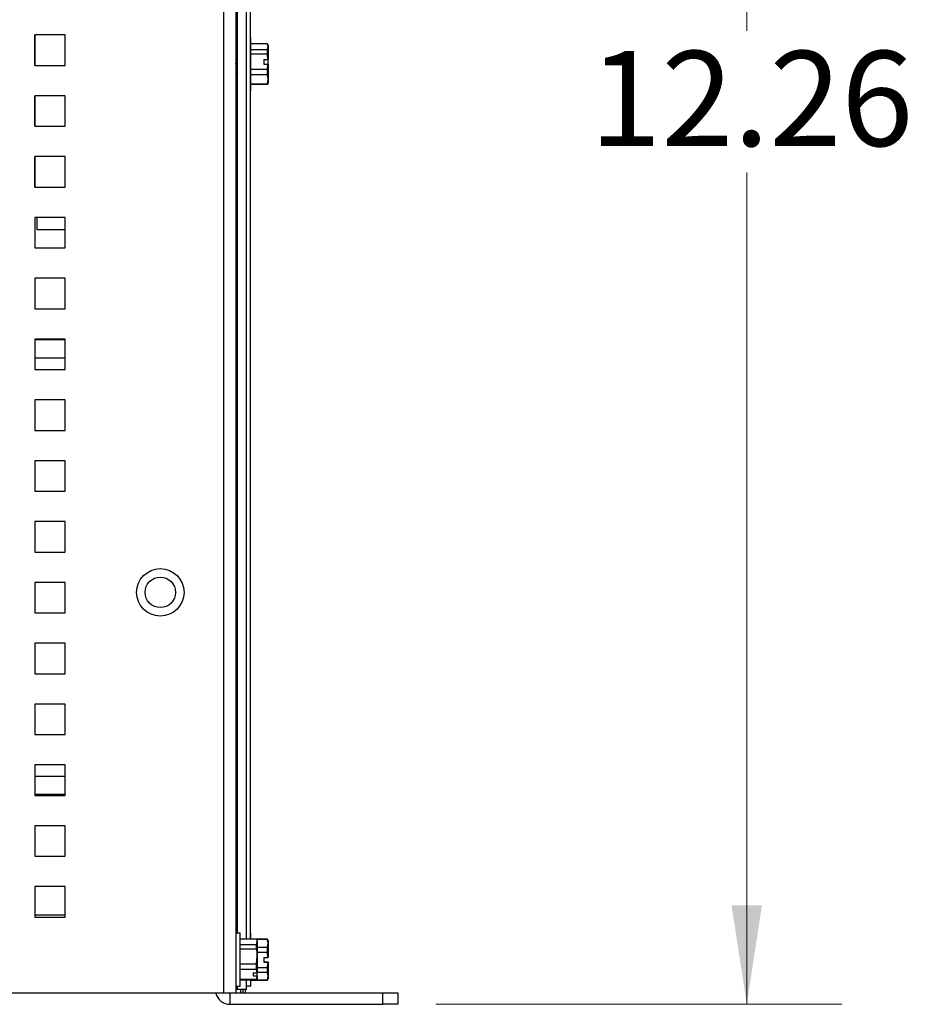
# Paper-space layout '3' of a CAD drawing. Units: inches. Extents: x 0.3 to 21.8, y 0.2 to 16.9.
# Drawn here: x 11.2 to 12.4, y 3.4 to 4.7 of the extents above; entities that cross this region are included whole.
import ezdxf

# ---------------------------------------------------------------- set-up
doc = ezdxf.new("R2010")
doc.units = ezdxf.units.IN
doc.header["$MEASUREMENT"] = 0
doc.styles.add('SLDTEXTSTYLE0', font='GOTHIC.TTF', dxfattribs={"width": 0.913})
doc.dimstyles.new('SLDDIMSTYLE0', dxfattribs={"dimtxt": 0.125, "dimasz": 0.13, "dimexe": 0, "dimexo": 0.0625, "dimgap": 0.03125, "dimtad": 0, "dimtih": 1, "dimtoh": 1, "dimlfac": 5, "dimrnd": 1e-09, "dimzin": 12, "dimdsep": 46, "dimtxsty": 'SLDTEXTSTYLE0', "dimsah": 1, "dimcen": 0.09, "dimadec": 0, "dimazin": 3, "dimtfac": 1, "dimtofl": 0, "dimtmove": 0, "dimatfit": 3, "dimfxl": 1, "dimfrac": 2, "dimtolj": 1, "dimtzin": 12, "dimarcsym": 0})

# ---------------------------------------------------------------- blocks, each defined once
blk = doc.blocks.new('_D_44')
at = {"color": 7, "linetype": 'Continuous', "lineweight": 0}
for p, q in [((11.341, 5.8408), (12.2879, 5.8408)), ((12.1629, 5.8408), (12.1629, 4.6695)), ((12.1629, 3.3893), (12.1629, 4.4832)), ((11.754, 3.3893), (12.2879, 3.3893))]:
    blk.add_line(p, q, dxfattribs=at)
at = {"color": 7, "linetype": 'Continuous', "lineweight": 18}
for points in [[(12.1629, 5.8408), (12.1429, 5.7108), (12.1829, 5.7108)], [(12.1629, 3.3893), (12.1829, 3.5193), (12.1429, 3.5193)]]:
    blk.add_solid(points, dxfattribs=at)
at = {"color": 7, "linetype": 'Continuous', "lineweight": 18, "insert": (11.956, 4.6429), "char_height": 0.125, "attachment_point": 1, "style": 'SLDTEXTSTYLE0'}
blk.add_mtext('12.26', dxfattribs=at)

psp = doc.layouts.new('3')

# ---------------------------------------------------------------- linework, layer by layer
at = {"color": 7, "linetype": 'Continuous', "lineweight": 25}
for p, q in [((11.4909, 5.979), (11.4909, 3.404)), ((11.475, 3.404), (11.475, 5.9631)), ((11.493, 3.4828), (11.493, 5.9629)), ((11.505, 3.4749), (11.505, 5.9629)), ((11.5101, 3.4749), (11.5101, 5.9426)), ((11.2665, 4.664), (11.2265, 4.664)), ((11.2265, 4.664), (11.2265, 4.624)), ((11.2266, 4.624), (11.2266, 4.664)), ((11.2665, 4.624), (11.2665, 4.664)), ((11.5106, 4.6602), (11.5101, 4.6602)), ((11.5106, 4.5906), (11.5106, 4.6602)), ((11.5323, 4.6523), (11.5106, 4.6523)), ((11.5332, 4.6504), (11.5323, 4.6523)), ((11.5323, 4.6448), (11.5332, 4.6486)), ((11.5332, 4.6504), (11.5332, 4.6486)), ((11.5332, 4.6486), (11.5332, 4.6318)), ((11.4913, 4.6418), (11.4909, 4.6411)), ((11.4922, 4.6418), (11.4914, 4.6418)), ((11.493, 4.6405), (11.4923, 4.6417)), ((11.5106, 4.6448), (11.5323, 4.6448)), ((11.5323, 4.6386), (11.5106, 4.6386)), ((11.5323, 4.6386), (11.5323, 4.6448)), ((11.5331, 4.6319), (11.5323, 4.6386)), ((11.2265, 4.624), (11.2665, 4.624)), ((11.5275, 4.6319), (11.5331, 4.6319)), ((11.5275, 4.6319), (11.5275, 4.6257)), ((11.5275, 4.6257), (11.5331, 4.6257)), ((11.5331, 4.6319), (11.5332, 4.6318)), ((11.5332, 4.6257), (11.5331, 4.6257)), ((11.5332, 4.6257), (11.5332, 4.6318)), ((11.5332, 4.6257), (11.5332, 4.6056)), ((11.4909, 4.6121), (11.4912, 4.6125)), ((11.491, 4.6124), (11.4926, 4.6124)), ((11.4929, 4.6129), (11.493, 4.6126)), ((11.5106, 4.619), (11.5323, 4.619)), ((11.5323, 4.6117), (11.5106, 4.6117)), ((11.5323, 4.6117), (11.5323, 4.619)), ((11.5106, 4.5996), (11.5323, 4.5996)), ((11.5323, 4.5986), (11.5106, 4.5986)), ((11.5323, 4.5996), (11.5332, 4.6056)), ((11.5323, 4.5985), (11.5332, 4.6004)), ((11.5323, 4.5986), (11.5323, 4.5996)), ((11.5332, 4.6056), (11.5332, 4.6004)), ((11.2665, 4.584), (11.2265, 4.584)), ((11.2265, 4.584), (11.2265, 4.544)), ((11.2266, 4.544), (11.2266, 4.584)), ((11.2665, 4.544), (11.2665, 4.584)), ((11.5101, 4.5906), (11.5106, 4.5906)), ((11.2265, 4.544), (11.2665, 4.544)), ((11.2665, 4.504), (11.2265, 4.504)), ((11.2265, 4.504), (11.2265, 4.464)), ((11.2266, 4.464), (11.2266, 4.504)), ((11.2665, 4.464), (11.2665, 4.504)), ((11.2265, 4.4729), (11.2266, 4.4729)), ((11.2265, 4.464), (11.2665, 4.464)), ((11.2665, 4.424), (11.2265, 4.424)), ((11.2265, 4.424), (11.2265, 4.384)), ((11.229, 4.424), (11.229, 4.4083)), ((11.2665, 4.384), (11.2665, 4.424)), ((11.229, 4.4083), (11.2665, 4.4083)), ((11.2265, 4.384), (11.2665, 4.384)), ((11.2665, 4.344), (11.2265, 4.344)), ((11.2265, 4.344), (11.2265, 4.304)), ((11.2665, 4.304), (11.2665, 4.344)), ((11.2265, 4.304), (11.2665, 4.304)), ((11.2665, 4.264), (11.2265, 4.264)), ((11.2265, 4.264), (11.2265, 4.224)), ((11.2265, 4.2633), (11.2665, 4.2633)), ((11.2665, 4.224), (11.2665, 4.264)), ((11.2265, 4.2393), (11.2665, 4.2393)), ((11.2265, 4.224), (11.2665, 4.224)), ((11.2665, 4.184), (11.2265, 4.184)), ((11.2265, 4.184), (11.2265, 4.144)), ((11.2665, 4.144), (11.2665, 4.184)), ((11.2265, 4.144), (11.2665, 4.144)), ((11.2665, 4.104), (11.2265, 4.104)), ((11.2265, 4.104), (11.2265, 4.064)), ((11.2665, 4.064), (11.2665, 4.104)), ((11.2265, 4.064), (11.2665, 4.064)), ((11.2665, 4.024), (11.2265, 4.024)), ((11.2265, 4.024), (11.2265, 3.984)), ((11.2665, 3.984), (11.2665, 4.024)), ((11.2265, 3.984), (11.2665, 3.984)), ((11.2665, 3.944), (11.2265, 3.944)), ((11.2265, 3.944), (11.2265, 3.904)), ((11.2665, 3.904), (11.2665, 3.944)), ((11.2265, 3.904), (11.2665, 3.904)), ((11.2665, 3.864), (11.2265, 3.864)), ((11.2265, 3.864), (11.2265, 3.824)), ((11.2665, 3.824), (11.2665, 3.864)), ((11.2265, 3.824), (11.2665, 3.824)), ((11.2665, 3.784), (11.2265, 3.784)), ((11.2265, 3.784), (11.2265, 3.744)), ((11.2665, 3.744), (11.2665, 3.784)), ((11.2265, 3.744), (11.2665, 3.744)), ((11.2665, 3.704), (11.2265, 3.704)), ((11.2265, 3.704), (11.2265, 3.664)), ((11.2665, 3.664), (11.2665, 3.704)), ((11.2265, 3.6893), (11.2665, 3.6893)), ((11.2665, 3.6653), (11.2265, 3.6653)), ((11.2265, 3.664), (11.2665, 3.664)), ((11.2665, 3.624), (11.2265, 3.624)), ((11.2265, 3.624), (11.2265, 3.584)), ((11.2665, 3.584), (11.2665, 3.624)), ((11.2265, 3.584), (11.2665, 3.584)), ((11.2665, 3.544), (11.2265, 3.544)), ((11.2265, 3.544), (11.2265, 3.504)), ((11.2665, 3.504), (11.2665, 3.544)), ((11.2265, 3.5068), (11.2665, 3.5068)), ((11.2265, 3.504), (11.2665, 3.504)), ((11.4966, 3.4828), (11.4909, 3.4828)), ((11.4966, 3.4132), (11.4966, 3.4828)), ((11.5182, 3.4749), (11.4966, 3.4749)), ((11.5106, 3.4828), (11.5101, 3.4828)), ((11.5106, 3.4749), (11.5106, 3.4828)), ((11.5323, 3.4749), (11.5106, 3.4749)), ((11.5182, 3.468), (11.5191, 3.4714)), ((11.5191, 3.473), (11.5183, 3.4747)), ((11.5323, 3.4746), (11.5184, 3.4746)), ((11.5191, 3.473), (11.5191, 3.4714)), ((11.5191, 3.4714), (11.5191, 3.4521)), ((11.5332, 3.473), (11.5323, 3.4749)), ((11.5323, 3.4746), (11.5323, 3.4749)), ((11.5332, 3.473), (11.5332, 3.4695)), ((11.4966, 3.468), (11.5182, 3.468)), ((11.5182, 3.4619), (11.4966, 3.4619)), ((11.5182, 3.4619), (11.5182, 3.468)), ((11.5191, 3.4644), (11.5323, 3.4644)), ((11.5323, 3.4575), (11.5191, 3.4575)), ((11.5323, 3.4644), (11.5332, 3.4695)), ((11.5323, 3.4575), (11.5323, 3.4644)), ((11.5331, 3.4508), (11.5323, 3.4575)), ((11.5332, 3.4695), (11.5332, 3.4508)), ((11.5182, 3.4424), (11.5191, 3.4521)), ((11.5191, 3.4521), (11.5191, 3.4309)), ((11.5275, 3.4508), (11.5331, 3.4508)), ((11.5275, 3.4508), (11.5275, 3.4445)), ((11.5275, 3.4453), (11.5331, 3.4453)), ((11.5275, 3.4445), (11.5331, 3.4445)), ((11.5331, 3.4508), (11.5332, 3.4508)), ((11.5331, 3.4453), (11.5332, 3.4453)), ((11.5332, 3.4445), (11.5331, 3.4445)), ((11.5332, 3.4445), (11.5332, 3.4453)), ((11.5332, 3.4445), (11.5332, 3.4262)), ((11.4966, 3.4424), (11.5182, 3.4424)), ((11.5182, 3.435), (11.4966, 3.435)), ((11.5182, 3.435), (11.5182, 3.4424)), ((11.519, 3.4307), (11.5182, 3.435)), ((11.5191, 3.4378), (11.5323, 3.4378)), ((11.5323, 3.431), (11.5323, 3.4378)), ((11.4966, 3.4225), (11.5182, 3.4225)), ((11.5182, 3.4212), (11.4966, 3.4212)), ((11.505, 3.4089), (11.505, 3.4212)), ((11.5101, 3.4212), (11.5101, 3.413)), ((11.5106, 3.4132), (11.5106, 3.4212)), ((11.5106, 3.4211), (11.5323, 3.4211)), ((11.5135, 3.4307), (11.519, 3.4307)), ((11.5135, 3.4307), (11.5135, 3.4267)), ((11.5135, 3.4267), (11.519, 3.4267)), ((11.5182, 3.4212), (11.5182, 3.4225)), ((11.5183, 3.4213), (11.5191, 3.423)), ((11.5184, 3.4214), (11.5323, 3.4214)), ((11.519, 3.4307), (11.5191, 3.4309)), ((11.5191, 3.4269), (11.519, 3.4267)), ((11.5323, 3.431), (11.5191, 3.431)), ((11.5191, 3.4269), (11.5191, 3.4309)), ((11.5191, 3.4269), (11.5191, 3.423)), ((11.5323, 3.4214), (11.5332, 3.4262)), ((11.5323, 3.4211), (11.5332, 3.423)), ((11.5323, 3.4211), (11.5323, 3.4214)), ((11.5332, 3.4262), (11.5332, 3.423)), ((11.4909, 3.4132), (11.4966, 3.4132)), ((11.493, 3.4089), (11.4909, 3.4089)), ((11.493, 3.4089), (11.493, 3.4132)), ((11.505, 3.4089), (11.493, 3.4089)), ((11.497, 3.4089), (11.497, 3.4042)), ((11.5006, 3.4042), (11.5006, 3.4089)), ((11.503, 3.4089), (11.503, 3.4042)), ((11.5101, 3.413), (11.505, 3.413)), ((11.5101, 3.4132), (11.5106, 3.4132)), ((11.475, 3.404), (8.058, 3.404)), ((11.4645, 3.4038), (9.1431, 3.4038)), ((11.4909, 3.404), (11.475, 3.404)), ((11.4909, 3.4042), (11.684, 3.4042)), ((11.684, 3.3893), (11.684, 3.4042)), ((11.684, 3.4042), (11.704, 3.4042)), ((11.704, 3.4042), (11.704, 3.3893)), ((11.483, 3.3893), (11.684, 3.3893)), ((11.704, 3.3893), (11.684, 3.3893))]:
    psp.add_line(p, q, dxfattribs=at)
at = {"color": 8, "linetype": 'Continuous', "lineweight": 25}
for p, q in [((11.2266, 4.4963), (11.2265, 4.4963)), ((11.2265, 4.4906), (11.2266, 4.4906)), ((11.2265, 4.4749), (11.2266, 4.4749)), ((11.483, 3.404), (11.483, 3.3893))]:
    psp.add_line(p, q, dxfattribs=at)
at = {"color": 7, "linetype": 'Continuous', "lineweight": 25}
for radius in [0.0312, 0.0201]:
    psp.add_circle((11.3915, 3.931), radius, dxfattribs=at)
psp.add_arc((11.483, 3.4082), 0.0189, 192.812, 270, dxfattribs=at)
for points, knots in [([(11.5332, 4.6486), (11.5332, 4.6487), (11.5332, 4.6492), (11.5331, 4.65), (11.5329, 4.6507), (11.5326, 4.6515), (11.5324, 4.652), (11.5323, 4.6523)], [0, 0, 0, 0, 0.124375, 0.373432, 0.623457, 0.748857, 1, 1, 1, 1]), ([(11.493, 4.6252), (11.493, 4.626), (11.4928, 4.629), (11.4924, 4.6339), (11.4921, 4.6388), (11.4917, 4.6416), (11.4915, 4.6416), (11.4914, 4.6415)], [0, 0, 0, 0, 0.092939, 0.343317, 0.585879, 0.838453, 1, 1, 1, 1]), ([(11.493, 4.6367), (11.493, 4.6373), (11.4928, 4.6396), (11.4925, 4.6415), (11.4923, 4.6415), (11.4922, 4.6415)], [0, 0, 0, 0, 0.17869, 0.67961, 1, 1, 1, 1]), ([(11.4926, 4.6126), (11.4926, 4.6126), (11.4924, 4.6123), (11.4921, 4.614), (11.4917, 4.6173), (11.4913, 4.6219), (11.4911, 4.6253), (11.4909, 4.6269)], [0, 0, 0, 0, 0.0796, 0.311288, 0.5491, 0.777445, 1, 1, 1, 1]), ([(11.5323, 4.619), (11.5324, 4.6194), (11.5325, 4.6202), (11.5327, 4.6215), (11.5328, 4.6229), (11.533, 4.6243), (11.533, 4.6252), (11.5331, 4.6257)], [0, 0, 0, 0, 0.168225, 0.375887, 0.583653, 0.791763, 1, 1, 1, 1]), ([(11.5332, 4.6056), (11.5332, 4.6059), (11.5332, 4.6067), (11.5331, 4.6079), (11.5328, 4.6094), (11.5326, 4.6107), (11.5324, 4.6114), (11.5323, 4.6117)], [0, 0, 0, 0, 0.124375, 0.373432, 0.623457, 0.8744, 1, 1, 1, 1]), ([(11.5191, 3.4714), (11.5191, 3.4716), (11.5191, 3.472), (11.519, 3.4727), (11.5188, 3.4736), (11.5185, 3.4743), (11.5183, 3.4748), (11.5182, 3.4749)], [0, 0, 0, 0, 0.124375, 0.373432, 0.623457, 0.8744, 1, 1, 1, 1]), ([(11.5332, 3.4695), (11.5332, 3.4697), (11.5332, 3.4703), (11.5331, 3.4714), (11.5329, 3.4724), (11.5326, 3.4735), (11.5324, 3.4741), (11.5323, 3.4746)], [0, 0, 0, 0, 0.124375, 0.373432, 0.623457, 0.748857, 1, 1, 1, 1]), ([(11.5191, 3.4521), (11.5191, 3.4526), (11.5191, 3.4538), (11.519, 3.4558), (11.5188, 3.4578), (11.5186, 3.4599), (11.5184, 3.4611), (11.5182, 3.4619)], [0, 0, 0, 0, 0.124375, 0.373432, 0.623457, 0.748857, 1, 1, 1, 1]), ([(11.5323, 3.4378), (11.5324, 3.4381), (11.5325, 3.439), (11.5327, 3.4403), (11.5328, 3.4417), (11.533, 3.4431), (11.533, 3.4441), (11.5331, 3.4445)], [0, 0, 0, 0, 0.168225, 0.375887, 0.583653, 0.791763, 1, 1, 1, 1]), ([(11.5182, 3.4225), (11.5183, 3.4227), (11.5185, 3.4232), (11.5186, 3.4241), (11.5188, 3.425), (11.5189, 3.4258), (11.519, 3.4264), (11.519, 3.4267)], [0, 0, 0, 0, 0.1682249, 0.3758867, 0.5836533, 0.7917631, 1, 1, 1, 1]), ([(11.5332, 3.4262), (11.5332, 3.4264), (11.5332, 3.427), (11.5331, 3.428), (11.5328, 3.4292), (11.5326, 3.4302), (11.5324, 3.4308), (11.5323, 3.431)], [0, 0, 0, 0, 0.1243749, 0.3734319, 0.6234574, 0.8743999, 1, 1, 1, 1])]:
    psp.add_open_spline(points, degree=3, knots=knots, dxfattribs=at)

# ---------------------------------------------------------------- dimensions: what is measured, and where the dimension line sits
at = {"color": 7, "linetype": 'Continuous', "lineweight": 18}
dim = psp.add_linear_dim(base=(12.1629, 3.3893), p1=(11.291, 5.8408), p2=(11.704, 3.3893), angle=90, dimstyle='SLDDIMSTYLE0', dxfattribs=at)
dim.commit()
dim.dimension.update_dxf_attribs({"geometry": '_D_44', "text_midpoint": (12.1629, 4.5764), "dimtype": 160})

doc.saveas('drawing.dxf')
